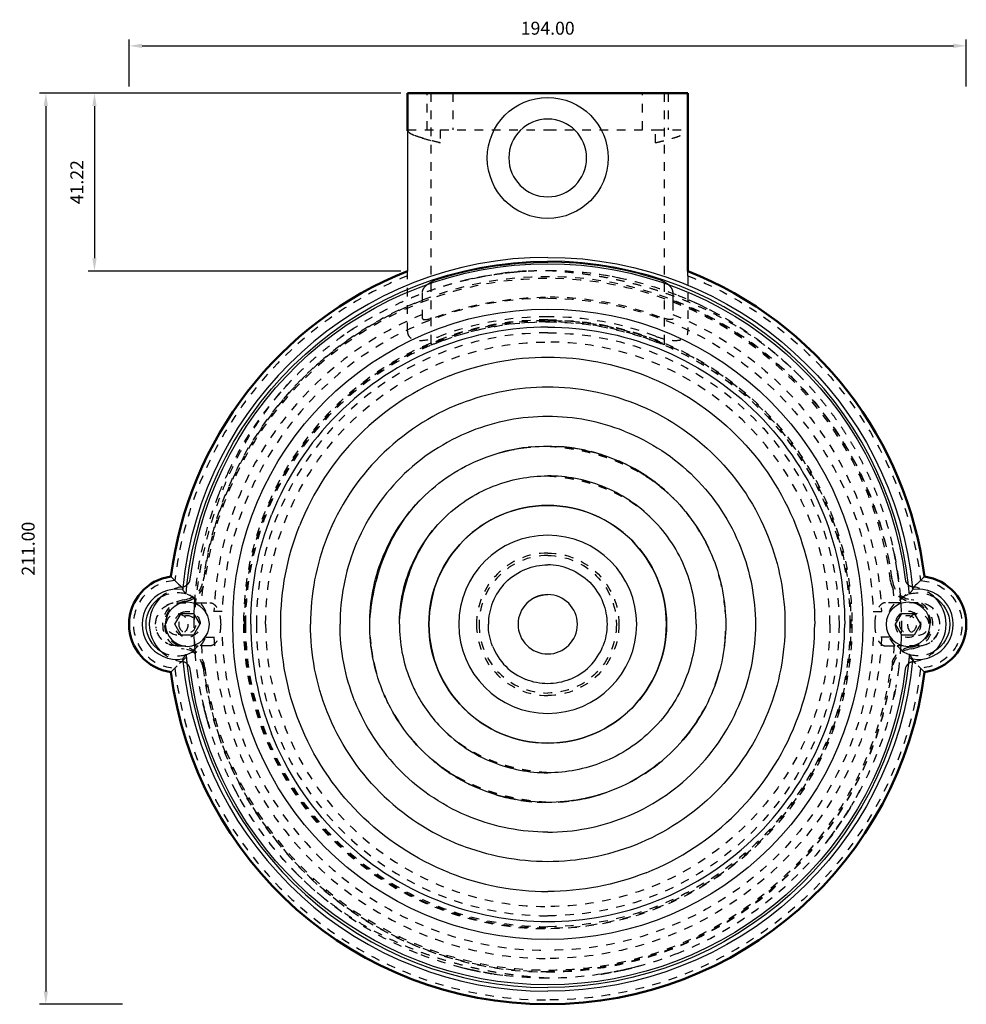
# Model space of a CAD drawing. Units: millimetres. Extents: x 2427 to 4366, y -795 to -389.
# Drawn here: x 3808 to 4027, y -617 to -389 of the extents above; entities that cross this region are included whole.
import ezdxf

# ---------------------------------------------------------------- set-up
doc = ezdxf.new("R2010")
doc.units = ezdxf.units.MM
doc.linetypes.add('Hidden', pattern=[4, 2, -2])
for name, color, linetype in [('Make2D$Hidden', 252, 'Hidden'), ('Make2D$Hidden$Curves', 252, 'Hidden'), ('Make2D$Visible$Curves', 7, 'Continuous'), ('Quote', 8, 'Continuous')]:
    doc.layers.add(name, color=color, linetype=linetype)
doc.layers.add('Make2D$Visible$SceneSilhouetteCurves', color=7, linetype='Continuous', lineweight=50)
doc.styles.add('Cerebri Sans Bold-Bold', font='txt')
doc.dimstyles.new('Arial Normale', dxfattribs={"dimscale": 3, "dimtxt": 1, "dimasz": 1, "dimexe": 0.5, "dimexo": 0.5, "dimgap": 0.85, "dimtad": 1, "dimtoh": 1, "dimzin": 1, "dimdsep": 46, "dimtxsty": 'Cerebri Sans Bold-Bold', "dimcen": 0.5, "dimazin": 1, "dimtfac": 1, "dimtdec": 4, "dimtix": 1, "dimtofl": 0, "dimtmove": 1, "dimatfit": 3, "dimfxl": 1, "dimtolj": 1, "dimtzin": 1, "dimarcsym": 0})

# ---------------------------------------------------------------- blocks, each defined once
blk = doc.blocks.new('*D7')
at = {"layer": 'Defpoints', "color": 0}
for p in [(3833.19, -406.27), (3813.9, -617.27), (3833.19, -617.27)]:
    blk.add_point(p, dxfattribs=at)
at = {"layer": 'Quote', "color": 0, "lineweight": -2}
for p, q in [((3831.69, -406.27), (3812.4, -406.27)), ((3813.9, -409.27), (3813.9, -614.27)), ((3831.69, -617.27), (3812.4, -617.27))]:
    blk.add_line(p, q, dxfattribs=at)
at = {"layer": 'Quote', "color": 0}
for points in [[(3814.4, -409.27), (3813.4, -409.27), (3813.9, -406.27)], [(3813.4, -614.27), (3814.4, -614.27), (3813.9, -617.27)]]:
    blk.add_solid(points, dxfattribs=at)
at = {"layer": 'Quote', "color": 0, "insert": (3809.8, -511.77), "char_height": 3, "attachment_point": 5, "rotation": 90, "style": 'Cerebri Sans Bold-Bold'}
blk.add_mtext('\\A1;211.00', dxfattribs=at)
blk = doc.blocks.new('*D8')
at = {"layer": 'Defpoints', "color": 0}
for p in [(3897.69, -406.27), (3825.17, -447.5), (3897.69, -447.5)]:
    blk.add_point(p, dxfattribs=at)
at = {"layer": 'Quote', "color": 0, "lineweight": -2}
for p, q in [((3896.19, -406.27), (3823.67, -406.27)), ((3825.17, -409.27), (3825.17, -444.5)), ((3896.19, -447.5), (3823.67, -447.5))]:
    blk.add_line(p, q, dxfattribs=at)
at = {"layer": 'Quote', "color": 0}
for points in [[(3825.67, -409.27), (3824.67, -409.27), (3825.17, -406.27)], [(3824.67, -444.5), (3825.67, -444.5), (3825.17, -447.5)]]:
    blk.add_solid(points, dxfattribs=at)
at = {"layer": 'Quote', "color": 0, "insert": (3821.08, -426.89), "char_height": 3, "attachment_point": 5, "rotation": 90, "style": 'Cerebri Sans Bold-Bold'}
blk.add_mtext('\\A1;41.22', dxfattribs=at)
blk = doc.blocks.new('*D9')
at = {"layer": 'Defpoints', "color": 0}
for p in [(4027.19, -395.32), (3833.19, -406.27), (4027.19, -406.27)]:
    blk.add_point(p, dxfattribs=at)
at = {"layer": 'Quote', "color": 0, "lineweight": -2}
for p, q in [((3833.19, -404.77), (3833.19, -393.82)), ((4027.19, -404.77), (4027.19, -393.82)), ((3836.19, -395.32), (4024.19, -395.32))]:
    blk.add_line(p, q, dxfattribs=at)
at = {"layer": 'Quote', "color": 0}
for points in [[(3836.19, -394.82), (3836.19, -395.82), (3833.19, -395.32)], [(4024.19, -395.82), (4024.19, -394.82), (4027.19, -395.32)]]:
    blk.add_solid(points, dxfattribs=at)
at = {"layer": 'Quote', "color": 0, "insert": (3930.19, -391.23), "char_height": 3, "attachment_point": 5, "style": 'Cerebri Sans Bold-Bold'}
blk.add_mtext('\\A1;194.00', dxfattribs=at)

msp = doc.modelspace()

# ---------------------------------------------------------------- linework, layer by layer
at = {"layer": 'Make2D$Hidden', "lineweight": -3}
msp.add_arc((3844.333, -529.274), 10.142, 93.11119, 266.88881, dxfattribs=at)
at = {"layer": 'Make2D$Hidden$Curves', "lineweight": -3}
for p, q in [((3902.241, -414.774), (3902.241, -406.274)), ((3903.191, -464.263), (3903.191, -406.274)), ((3908.241, -406.274), (3908.241, -414.774)), ((3952.141, -414.774), (3952.141, -406.274)), ((3957.191, -406.274), (3957.191, -464.263)), ((3958.141, -406.274), (3958.141, -414.774)), ((3897.691, -414.774), (3905.241, -414.774)), ((3897.706, -414.876), (3897.702, -414.869)), ((3905.241, -414.774), (3930.191, -414.774)), ((3905.241, -414.774), (3905.241, -417.774)), ((3930.191, -414.774), (3955.141, -414.774)), ((3955.141, -414.774), (3962.691, -414.774)), ((3955.141, -417.774), (3955.141, -414.774)), ((3897.691, -448.573), (3897.691, -447.496)), ((3897.691, -461.379), (3897.691, -448.573)), ((3912.862, -449.172), (3915.278, -448.687)), ((3917.809, -448.26), (3920.327, -447.915)), ((3920.327, -447.915), (3919.06, -448.079)), ((3924.213, -447.538), (3925.178, -447.474)), ((3962.691, -448.573), (3962.691, -447.496)), ((3962.691, -448.573), (3962.691, -461.379)), ((3912.737, -449.199), (3911.049, -449.586)), ((3901.191, -458.474), (3901.191, -452.293)), ((3959.191, -452.293), (3959.191, -454.294)), ((3959.191, -454.634), (3959.191, -458.474)), ((3970.052, -457.666), (3967.789, -456.453)), ((3903.191, -464.263), (3903.191, -464.566)), ((3957.191, -464.263), (3957.191, -464.566)), ((3856.167, -494.101), (3856.093, -494.257)), ((4010.603, -513.448), (4010.064, -510.917)), ((4011.55, -519.41), (4011.205, -516.892)), ((4011.491, -518.936), (4011.205, -516.892)), ((3843.782, -519.148), (3842.887, -518.227)), ((3844.333, -519.662), (3843.782, -519.148)), ((4016.049, -519.662), (4016.599, -519.148)), ((4016.599, -519.148), (4017.495, -518.227)), ((4012, -524.39), (4011.814, -521.91)), ((3844.333, -524.274), (3849.222, -524.274)), ((3849.222, -524.274), (3851.898, -524.274)), ((4011.16, -524.274), (4008.483, -524.274)), ((4016.049, -524.274), (4011.16, -524.274)), ((3842.801, -524.515), (3842.492, -524.626)), ((3854.75, -526.274), (3850.985, -526.274)), ((4005.631, -526.274), (4009.396, -526.274)), ((4017.889, -524.626), (4017.58, -524.515)), ((4018.195, -524.758), (4017.889, -524.626)), ((4018.494, -524.913), (4018.195, -524.758)), ((4018.785, -525.09), (4018.494, -524.913)), ((4018.785, -525.09), (4019.065, -525.287)), ((4019.065, -525.287), (4018.899, -525.166)), ((3839.816, -527.129), (3839.684, -527.434)), ((4020.41, -526.829), (4020.409, -526.828)), ((4020.565, -527.129), (4020.41, -526.829)), ((4020.799, -527.713), (4020.586, -527.174)), ((3839.37, -529.882), (3839.416, -530.184)), ((3839.484, -530.496), (3839.571, -530.799)), ((4020.565, -531.42), (4020.698, -531.115)), ((4020.809, -530.806), (4020.898, -530.495)), ((3841.705, -533.529), (3841.888, -533.636)), ((3848.331, -533.228), (3848.378, -534.098)), ((3850.985, -532.274), (3854.75, -532.274)), ((4009.396, -532.274), (4005.631, -532.274)), ((4018.494, -533.636), (4018.785, -533.459)), ((4019.065, -533.262), (4019.332, -533.045)), ((4019.82, -532.558), (4020.037, -532.29)), ((4020.234, -532.011), (4020.037, -532.291)), ((4020.234, -532.011), (4020.377, -531.778)), ((3844.333, -534.274), (3849.222, -534.274)), ((3848.381, -534.159), (3848.522, -536.124)), ((3851.898, -534.274), (3849.222, -534.274)), ((4008.483, -534.274), (4011.16, -534.274)), ((4016.049, -534.274), (4011.16, -534.274)), ((4017.889, -533.923), (4018.195, -533.791)), ((4018.195, -533.791), (4018.494, -533.636)), ((3842.887, -540.322), (3843.782, -539.401)), ((3843.782, -539.401), (3844.333, -538.887)), ((4011.55, -539.139), (4011.526, -539.334)), ((4016.599, -539.401), (4016.049, -538.887)), ((4017.495, -540.322), (4016.599, -539.401)), ((4010.266, -546.729), (4010.829, -543.907)), ((3850.992, -550.351), (3850.791, -549.581)), ((3851.399, -551.825), (3851.059, -550.602)), ((3851.399, -551.825), (3851.791, -553.15)), ((3851.867, -553.399), (3851.484, -552.121)), ((3857.17, -566.484), (3857.155, -566.455)), ((3858.704, -569.354), (3857.391, -566.916)), ((4001.677, -569.354), (4002.99, -566.916)), ((3996.152, -577.913), (3995.556, -578.712)), ((3910.189, -608.752), (3911.442, -609.056)), ((3912.737, -609.35), (3910.189, -608.752)), ((3912.737, -609.35), (3914.645, -609.742)), ((3917.261, -610.203), (3915.278, -609.861))]:
    msp.add_line(p, q, dxfattribs=at)
for points in [[(3850.324, -519.232, -0.8821302), (4010.058, -519.232, 0.3429399), (4014.403, -523.573, -0.8829), (4014.403, -534.976, 0.3429399), (4010.058, -539.318)], [(3850.74, -519.284, -0.8821302), (4009.642, -519.284, 0.3429399), (4014.351, -523.989, -0.8829), (4014.351, -534.56, 0.3429399), (4009.642, -539.265)], [(4010.058, -539.318, -0.8821302), (3850.324, -539.318, 0.3429399), (3845.979, -534.976, -0.8829), (3845.979, -523.573, 0.3429398), (3850.324, -519.232)], [(4009.642, -539.265, -0.8821302), (3850.74, -539.265, 0.3429399), (3846.031, -534.56, -0.8829), (3846.031, -523.989, 0.3429398), (3850.74, -519.284)], [(3840.571, -523.021, -0.1640477), (3845.607, -520.592, 0.1367781), (3846.598, -520.178)], [(4013.784, -520.178, 0.1367527), (4014.775, -520.592, -0.1640446), (4019.811, -523.021)], [(3846.598, -538.372, 0.1367779), (3845.607, -537.957, -0.1641166), (3840.569, -535.527)], [(4019.812, -535.527, -0.1641116), (4014.775, -537.957, 0.1367171), (4013.784, -538.371)]]:
    msp.add_lwpolyline(points, format="xyb", dxfattribs=at)
for points in [[(3915.278, -448.687), (3917.809, -448.26), (3920.092, -447.944)], [(3942.257, -448.212), (3942.572, -448.26), (3945.104, -448.687), (3947.645, -449.199)], [(3962.871, -454.117), (3965.364, -455.251), (3967.436, -456.271)], [(3885.344, -460.678), (3883.024, -462.252), (3882.066, -462.937)], [(3870.274, -473.358), (3868.382, -475.457), (3867.209, -476.835)], [(3888.941, -529.274), (3889.005, -528.284), (3889.087, -527.292), (3889.189, -526.296), (3889.309, -525.3), (3889.449, -524.302), (3889.609, -523.304), (3889.788, -522.308), (3889.988, -521.312), (3890.209, -520.319), (3890.45, -519.329), (3890.713, -518.343), (3890.996, -517.362), (3891.301, -516.387), (3891.626, -515.418), (3891.973, -514.457), (3892.342, -513.504), (3892.732, -512.561), (3893.143, -511.627), (3893.576, -510.705), (3894.029, -509.794), (3894.503, -508.897), (3894.999, -508.013), (3895.514, -507.144), (3896.05, -506.29), (3896.606, -505.452), (3897.182, -504.631), (3897.776, -503.828), (3898.39, -503.044), (3899.022, -502.279), (3899.672, -501.534), (3900.339, -500.809), (3901.023, -500.106), (3901.023, -500.106)], [(3895.816, -529.274), (3895.869, -528.449), (3895.938, -527.622), (3896.022, -526.793), (3896.123, -525.962), (3896.239, -525.131), (3896.372, -524.299), (3896.522, -523.469), (3896.689, -522.639), (3896.873, -521.812), (3897.074, -520.987), (3897.292, -520.165), (3897.528, -519.348), (3897.782, -518.535), (3898.054, -517.728), (3898.343, -516.927), (3898.65, -516.133), (3898.975, -515.346), (3899.318, -514.568), (3899.678, -513.8), (3900.056, -513.041), (3900.451, -512.293), (3900.864, -511.557), (3901.294, -510.832), (3901.74, -510.12), (3902.204, -509.422), (3902.683, -508.738), (3903.179, -508.069), (3903.69, -507.416), (3904.217, -506.778), (3904.758, -506.157), (3905.314, -505.554), (3905.884, -504.968), (3905.884, -504.968)], [(4011.204, -516.887), (4010.778, -514.362), (4010.554, -513.199)], [(3850.116, -546.729), (3850.714, -549.276), (3851.297, -551.465)], [(3997.213, -576.441), (3998.787, -574.121), (4000.275, -571.757), (4000.591, -571.233)], [(3994.556, -580.007), (3995.556, -578.712), (3997.213, -576.441)], [(3951.258, -608.476), (3950.192, -608.752), (3947.645, -609.35), (3945.104, -609.861)], [(3915.278, -609.861), (3917.809, -610.289), (3920.327, -610.634)], [(3945.104, -609.861), (3942.572, -610.289), (3942.755, -610.261), (3945.104, -609.861), (3945.104, -609.861)]]:
    msp.add_lwpolyline(points, dxfattribs=at)
msp.add_lwpolyline([(3947.453, -609.391), (3947.645, -609.35), (3949.715, -608.87), (3948.871, -609.072), (3947.645, -609.35), (3945.769, -609.735)], close=True, dxfattribs=at)
at = {"layer": 'Make2D$Hidden$Curves', "lineweight": -3, "extrusion": (0, 0, -1)}
for centre, radius in [((-3930.191, -529.274), 70.314), ((-4013.691, -529.275), 3), ((-3846.691, -529.275), 2), ((-4013.691, -529.275), 2), ((-4016.049, -529.274), 2.5)]:
    msp.add_circle(centre, radius, dxfattribs=at)
at = {"layer": 'Make2D$Hidden$Curves', "lineweight": -3}
msp.add_circle((3844.333, -529.274), 2.5, dxfattribs=at)
for centre, radius, start, end in [((3930.191, -529.274), 87, 111.93554, 173.31556), ((3931.016, -538.407), 91.121, 93.59278, 96.73683), ((3930.191, -529.275), 75.752, 69.92662, 90), ((3930.191, -529.275), 80.393, 111.14486, 176.66419), ((3930.191, -529.274), 75.5, 90, 177.72274), ((3930.191, -529.274), 77.393, 112.00638, 177.77848), ((3930.191, -529.275), 71.24, 90, 110.50113), ((3930.191, -529.274), 71.24, 69.49886, 90), ((3930.191, -529.274), 70.5, 90, 180), ((3930.191, -529.274), 70.031, 90, 180), ((3930.191, -529.275), 70.448, 90, 109.91822), ((3930.191, -529.275), 70.064, 69.96795, 90), ((3930.191, -529.274), 67.5, 90, 180), ((3915.995, -491.406), 30.011, 109.06828, 115.25562), ((3844.553, -302.33), 172.507, 289.87155, 290.93467), ((3930.191, -529.274), 65.368, 360, 90), ((3930.191, -529.274), 16.5, 90, 180), ((3930.191, -529.274), 15.92, 90, 180), ((4063.342, -292.395), 315.619, 226.05999, 227.28015), ((3844.333, -529.274), 7.298, 74.12961, 121.03187), ((3930.191, -529.275), 84.979, 174.34488, 174.58248), ((3827.751, -535.128), 22.601, 34.72065, 37.87788), ((3930.191, -529.274), 84.087, 4.77517, 6.21045), ((3844.333, -529.274), 5, 100.48412, 107.83257), ((3844.333, -529.274), 7.298, 24.27352, 74.12961), ((4016.049, -529.274), 5, 45, 90), ((3844.333, -529.274), 5, 111.59816, 119.27761), ((3846.691, -529.275), 3, 117, 180), ((4016.049, -529.274), 5, 0, 45), ((4016.049, -529.274), 5, 10.48412, 17.83257), ((3930.191, -529.274), 70.5, 180, 270), ((3930.191, -529.274), 70.031, 180.00001, 269.99999), ((3930.191, -529.274), 67.5, 180, 270), ((3930.191, -529.274), 65.368, 180, 270), ((3930.191, -529.274), 16.5, 180, 270), ((3930.191, -529.274), 15.92, 180, 270), ((4016.049, -529.274), 5, 315, 0), ((3844.333, -529.274), 7.298, 285.87039, 335.72648), ((3930.191, -529.274), 77.393, 182.22151, 270), ((3930.191, -529.274), 75.5, 182.27725, 270), ((4016.049, -529.274), 5, 270, 315), ((4016.049, -529.274), 5, 326.82422, 334.58425), ((3844.333, -529.274), 7.298, 238.9527, 285.87039), ((3844.333, -529.274), 5, 248.40184, 255.87417), ((4063.342, -766.153), 315.619, 132.71985, 133.94001), ((3930.191, -529.274), 80.393, 183.33578, 270), ((3827.754, -523.423), 22.598, 322.12174, 325.27941), ((3930.191, -529.274), 84.979, 185.41747, 185.65508), ((3930.191, -529.274), 84.087, 184.77516, 186.21095), ((3930.191, -529.274), 87, 186.68444, 270), ((3930.984, -525.497), 85.814, 256.83701, 259.45426)]:
    msp.add_arc(centre, radius, start, end, dxfattribs=at)
at = {"layer": 'Make2D$Hidden$Curves', "lineweight": -3, "extrusion": (0, 0, -1)}
for centre, radius, start, end in [((-3930.192, -529.289), 81.97, 83.08733, 85.76722), ((-3930.191, -529.274), 81.955, 90, 98.46637), ((-3930.191, -529.274), 81.955, 98.68939, 111.59816), ((-3930.191, -529.274), 87, 111.93554, 173.31556), ((-3930.191, -529.275), 75.752, 69.92662, 90), ((-3930.191, -529.274), 81.955, 111.59816, 117.30747), ((-3930.191, -529.274), 75.5, 90, 177.72274), ((-3930.191, -529.275), 80.393, 111.14486, 176.66419), ((-3930.191, -529.274), 77.393, 112.00638, 177.77848), ((-3930.191, -529.274), 81.955, 117.34159, 135), ((-3930.191, -529.275), 70.064, 69.96795, 90), ((-3930.191, -529.274), 70.5, 90, 180), ((-3930.191, -529.275), 70.448, 90, 109.91822), ((-3930.191, -529.274), 70.031, 90, 180), ((-3930.191, -529.274), 67.5, 90, 180), ((-3930.191, -529.274), 65.368, 0, 90), ((-3944.386, -491.406), 30.011, 109.06828, 115.25562), ((-4015.828, -302.33), 172.507, 289.87155, 290.93467), ((-3930.191, -529.274), 81.955, 25.41569, 45), ((-3930.188, -529.276), 81.959, 152.99779, 153), ((-3930.191, -529.274), 81.955, 21.59816, 25.29504), ((-3930.191, -529.274), 81.955, 3.37406, 21.59816), ((-3930.191, -529.274), 16.5, 90, 180), ((-3930.191, -529.274), 15.92, 90, 180), ((-3797.039, -292.395), 315.619, 226.05999, 227.28015), ((-4016.049, -529.274), 10.142, 93.11119, 266.88881), ((-3930.191, -529.274), 84.087, 4.77517, 6.21049), ((-4032.63, -535.128), 22.601, 34.72065, 37.87788), ((-4016.049, -529.274), 7.298, 74.12961, 121.03054), ((-3930.191, -529.275), 84.979, 174.3449, 174.5825), ((-3844.333, -529.274), 5, 45, 90), ((-4016.049, -529.274), 7.298, 24.27352, 74.12961), ((-3844.333, -529.274), 5, 360, 45), ((-3846.691, -529.275), 3, 63, 360), ((-3930.154, -529.274), 81.992, 176.62789, 180.00034), ((-3930.191, -529.274), 81.955, 360, 1.78104), ((-3844.333, -529.274), 5, 315, 360), ((-3930.227, -529.275), 81.992, 356.62749, 0.00034), ((-3930.191, -529.274), 16.5, 180, 270), ((-3930.191, -529.274), 67.5, 180, 270), ((-3930.191, -529.274), 15.92, 180, 270), ((-3930.191, -529.274), 70.5, 180, 270), ((-3930.191, -529.274), 70.031, 180.00001, 269.99999), ((-3930.191, -529.274), 65.368, 180, 270), ((-3930.191, -529.274), 81.955, 180, 181.78139), ((-3844.333, -529.274), 5, 270, 315), ((-3844.333, -529.274), 5, 295.41569, 303.1758), ((-3930.191, -529.274), 77.393, 182.22151, 270), ((-3930.191, -529.274), 75.5, 182.27725, 270), ((-4016.049, -529.274), 7.298, 285.87039, 335.72648), ((-3930.191, -529.274), 80.393, 183.33578, 270), ((-3797.039, -766.153), 315.619, 132.71985, 133.94001), ((-3930.191, -529.274), 81.955, 183.37436, 186.9129), ((-4016.049, -529.274), 7.298, 238.95142, 285.87039), ((-3930.191, -529.274), 84.087, 184.77516, 186.2109), ((-4032.628, -523.423), 22.598, 322.12174, 325.27941), ((-3930.191, -529.274), 84.979, 185.41747, 185.65508), ((-3930.191, -529.274), 87, 186.68444, 270), ((-3930.191, -529.274), 81.955, 187.05034, 190.28466), ((-3930.191, -529.274), 81.955, 190.48412, 201.59816), ((-3930.191, -529.274), 81.955, 201.59816, 210.79506), ((-3930.191, -529.274), 81.955, 315, 333), ((-3930.191, -529.274), 81.955, 211.2227, 225), ((-3930.191, -529.274), 81.955, 291.59816, 315), ((-3930.191, -529.274), 81.955, 225, 248.40183), ((-3930.191, -529.274), 81.955, 270, 291.59816), ((-3930.191, -529.274), 81.955, 248.40183, 257.70351), ((-3930.191, -529.274), 81.955, 261.3104, 270), ((-3930.191, -529.274), 81.955, 257.84074, 261.18108)]:
    msp.add_arc(centre, radius, start, end, dxfattribs=at)
at = {"layer": 'Make2D$Hidden$Curves', "lineweight": -3}
for points, knots in [([(3905.241, -417.774), (3904.388, -417.558), (3903.51, -417.335), (3902.607, -417.091), (3901.752, -416.859), (3900.927, -416.62), (3900.136, -416.351), (3899.423, -416.104), (3898.816, -415.846), (3898.36, -415.578), (3897.942, -415.315), (3897.708, -415.04), (3897.691, -414.797)], [-14.7514523, -14.7514523, -14.7514523, -14.7514523, -11.062117, -11.062117, -10.840833, -7.3496096, -7.3496096, -6.8283368, -3.6616142, -3.6616142, -3.1160776, -0.049458, -0.049458, -0.049458, -0.049458]), ([(3897.695, -414.839), (3897.726, -415.07), (3898.169, -415.573), (3899.877, -416.317), (3902.447, -417.069), (3904.337, -417.546), (3905.241, -417.774)], [0.1833491, 0.1833491, 0.1833491, 0.1833491, 3.1160776, 6.8283368, 10.840833, 14.7514523, 14.7514523, 14.7514523, 14.7514523]), ([(3955.141, -417.774), (3955.993, -417.558), (3956.872, -417.335), (3957.774, -417.091), (3958.63, -416.859), (3959.454, -416.62), (3960.245, -416.351), (3960.959, -416.104), (3961.566, -415.846), (3962.022, -415.578), (3962.44, -415.314), (3962.674, -415.039), (3962.69, -414.796)], [0, 0, 0, 0, 3.6893393, 3.6893393, 3.9106354, 7.4018508, 7.4018508, 7.9231316, 11.0898502, 11.0898502, 11.6353908, 14.7070833, 14.7070833, 14.7070833, 14.7070833]), ([(3955.141, -417.774), (3956.044, -417.546), (3957.935, -417.069), (3960.505, -416.317), (3962.242, -415.56), (3962.68, -415.042), (3962.69, -414.796)], [0, 0, 0, 0, 3.9106354, 7.9231316, 11.6353908, 14.7514684, 14.7514684, 14.7514684, 14.7514684]), ([(3901.191, -452.293), (3901.191, -452.067), (3901.269, -451.82), (3901.552, -451.316), (3901.759, -451.058), (3902.102, -450.73), (3902.19, -450.653), (3902.282, -450.577)], [-5.4933634, -5.4933634, -5.4933634, -5.4933634, -4.1246148, -4.1246148, -2.7561931, -2.7561931, -2.3278623, -2.3278623, -2.3278623, -2.3278623]), ([(3959.191, -452.293), (3959.191, -452.067), (3959.113, -451.82), (3958.83, -451.316), (3958.623, -451.058), (3958.279, -450.73), (3958.192, -450.653), (3958.099, -450.577)], [0, 0, 0, 0, 1.3687486, 1.3687486, 2.7371703, 2.7371703, 3.1651988, 3.1651988, 3.1651988, 3.1651988]), ([(3901.191, -458.474), (3901.191, -458.589), (3901.28, -458.668), (3901.643, -458.737), (3901.909, -458.726), (3902.24, -458.672), (3902.517, -458.626), (3902.832, -458.553), (3903.499, -458.363), (3903.846, -458.25), (3904.191, -458.124)], [-4.8476365, -4.8476365, -4.8476365, -4.8476365, -3.5299117, -3.5299117, -2.2104485, -2.2104485, -2.2104485, -1.1043298, -1.1043298, 0, 0, 0, 0]), ([(3959.191, -458.474), (3959.191, -458.589), (3959.102, -458.668), (3958.739, -458.737), (3958.473, -458.726), (3958.142, -458.672), (3957.864, -458.626), (3957.55, -458.553), (3956.883, -458.363), (3956.535, -458.25), (3956.191, -458.124)], [0, 0, 0, 0, 1.3177251, 1.3177251, 2.6371882, 2.6371882, 2.6371882, 3.7433068, 3.7433068, 4.8476365, 4.8476365, 4.8476365, 4.8476365]), ([(3897.691, -461.379), (3897.691, -461.825), (3897.823, -462.303), (3898.14, -462.686), (3898.49, -463.059), (3898.995, -463.33), (3899.685, -463.46), (3900.465, -463.579), (3901.322, -463.545), (3902.27, -463.381), (3903.274, -463.2), (3904.268, -462.91), (3905.241, -462.547)], [0, 0, 0, 0, 3.1160776, 3.6616142, 3.6616142, 6.8283368, 7.3496096, 7.3496096, 10.840833, 11.062117, 11.062117, 14.7514523, 14.7514523, 14.7514523, 14.7514523]), ([(3955.141, -462.547), (3956.113, -462.91), (3957.107, -463.2), (3958.111, -463.381), (3959.059, -463.545), (3959.917, -463.579), (3960.696, -463.46), (3961.387, -463.33), (3961.892, -463.059), (3962.241, -462.686), (3962.558, -462.303), (3962.691, -461.825), (3962.691, -461.379)], [0, 0, 0, 0, 3.6893393, 3.6893393, 3.9106354, 7.4018508, 7.4018508, 7.9231316, 11.0898502, 11.0898502, 11.6353908, 14.7514684, 14.7514684, 14.7514684, 14.7514684]), ([(3851.898, -524.274), (3852.224, -524.274), (3852.544, -524.386), (3853.14, -524.835), (3853.414, -525.173), (3853.884, -526.067), (3854.075, -526.619), (3854.341, -527.881), (3854.41, -528.57), (3854.41, -529.274)], [0, 0, 0, 0, 2.0826739, 2.0826739, 4.1680529, 4.1680529, 6.2776436, 6.2776436, 8.3917817, 8.3917817, 8.3917817, 8.3917817]), ([(4008.483, -524.274), (4008.157, -524.274), (4007.838, -524.386), (4007.242, -524.835), (4006.968, -525.173), (4006.497, -526.067), (4006.306, -526.619), (4006.041, -527.881), (4005.972, -528.57), (4005.972, -529.274)], [0, 0, 0, 0, 2.0826739, 2.0826739, 4.1680529, 4.1680529, 6.2776436, 6.2776436, 8.3917817, 8.3917817, 8.3917817, 8.3917817]), ([(3854.41, -529.274), (3854.41, -529.979), (3854.341, -530.668), (3854.075, -531.93), (3853.884, -532.482), (3853.414, -533.376), (3853.14, -533.714), (3852.544, -534.163), (3852.224, -534.274), (3851.898, -534.274)], [0, 0, 0, 0, 2.1141379, 2.1141379, 4.2237285, 4.2237285, 6.3091074, 6.3091074, 8.3917817, 8.3917817, 8.3917817, 8.3917817]), ([(4005.972, -529.274), (4005.972, -529.979), (4006.041, -530.668), (4006.306, -531.93), (4006.497, -532.482), (4006.968, -533.376), (4007.242, -533.714), (4007.838, -534.163), (4008.157, -534.274), (4008.483, -534.274)], [0, 0, 0, 0, 2.1141379, 2.1141379, 4.2237285, 4.2237285, 6.3091074, 6.3091074, 8.3917817, 8.3917817, 8.3917817, 8.3917817])]:
    msp.add_open_spline(points, degree=3, knots=knots, dxfattribs=at)
for points, knots in [([(3848.236, -529.274), (3849.508, -506.408), (3857.57, -485.993), (3872.24, -471.323), (3887.634, -455.929), (3908.49, -447.319), (3930.191, -447.319)], [2.5000216, 2.5000216, 2.5000216, 2.5000216, 63.2942238, 63.2942238, 63.2942238, 129.3291399, 129.3291399, 129.3291399, 129.3291399]), ([(3930.191, -447.319), (3953.057, -448.592), (3973.473, -456.654), (3988.142, -471.323), (4002.378, -485.559), (4010.811, -504.465), (4012, -524.39)], [2.5000216, 2.5000216, 2.5000216, 2.5000216, 63.2942238, 63.2942238, 63.2942238, 124.3582535, 124.3582535, 124.3582535, 124.3582535]), ([(3930.191, -611.23), (3907.325, -609.957), (3886.909, -601.895), (3872.24, -587.226), (3858.004, -572.99), (3849.57, -554.084), (3848.381, -534.159)], [2.5000216, 2.5000216, 2.5000216, 2.5000216, 63.2942238, 63.2942238, 63.2942238, 124.3579617, 124.3579617, 124.3579617, 124.3579617])]:
    msp.add_rational_spline(points, [0.999252672648, 0.915313354346, 0.873343695195, 0.873343695195, 0.873343695195, 0.873343695195, 0.873343695195], degree=3, knots=knots, dxfattribs=at)
for points, weights in [([(3930.191, -488.024), (3941.7, -488.665), (3951.975, -492.723), (3959.359, -500.106)], [0.999420314505, 0.915467456446, 0.873490756163, 0.873490213657]), ([(3930.191, -494.899), (3939.782, -495.433), (3948.345, -498.815), (3954.497, -504.968)], [0.99948834878, 0.915529533507, 0.873549975712, 0.873549675395]), ([(3930.191, -563.649), (3920.6, -563.116), (3912.037, -559.734), (3905.884, -553.581)], [0.99948834878, 0.915529233188, 0.873549675393, 0.873549675394]), ([(3930.191, -570.524), (3918.682, -569.884), (3908.406, -565.826), (3901.023, -558.443)], [0.999420314505, 0.915466913935, 0.87349021365, 0.873490213652])]:
    msp.add_rational_spline(points, weights, degree=3, dxfattribs=at)
at = {"layer": 'Make2D$Visible$Curves'}
for p, q in [((3930.191, -406.274), (3897.691, -406.274)), ((3897.691, -406.274), (3897.691, -414.774)), ((3930.191, -406.274), (3962.691, -406.274)), ((3962.691, -414.774), (3962.691, -406.274)), ((3897.462, -414.774), (3897.67, -414.774)), ((3897.691, -414.774), (3897.67, -414.774)), ((3897.696, -414.84), (3897.706, -414.876)), ((3962.691, -447.496), (3962.691, -414.774)), ((3962.712, -414.774), (3962.691, -414.774)), ((3962.711, -414.774), (3962.92, -414.774))]:
    msp.add_line(p, q, dxfattribs=at)
at = {"layer": 'Make2D$Visible$Curves', "lineweight": -3}
for p, q in [((3897.691, -414.774), (3897.691, -447.496)), ((3897.691, -414.796), (3897.691, -414.785)), ((3897.691, -414.796), (3897.695, -414.839)), ((3959.191, -454.294), (3959.191, -454.634)), ((3919.019, -489.566), (3920.124, -489.272)), ((3922.975, -488.66), (3923.959, -488.498)), ((3924.144, -488.47), (3925.226, -488.324)), ((3925.226, -488.324), (3924.287, -488.449)), ((3925.226, -488.324), (3926.181, -488.22)), ((3926.484, -488.191), (3925.641, -488.276)), ((3933.897, -488.191), (3932.649, -488.098)), ((3935.156, -488.324), (3933.897, -488.191)), ((3936.423, -488.498), (3935.235, -488.334)), ((3941.541, -489.617), (3940.258, -489.272)), ((3941.541, -489.617), (3940.75, -489.399)), ((3949.137, -492.633), (3948.129, -492.129)), ((3950.364, -493.294), (3949.137, -492.633)), ((3949.155, -492.642), (3949.928, -493.053)), ((3950.364, -493.294), (3951.424, -493.909)), ((3951.271, -493.818), (3950.364, -493.294)), ((3951.567, -493.996), (3950.584, -493.418)), ((3952.763, -494.749), (3951.573, -493.999)), ((3951.573, -493.999), (3952.576, -494.627)), ((3955.074, -496.375), (3954.311, -495.811)), ((3956.191, -497.25), (3955.074, -496.375)), ((3957.279, -498.165), (3956.191, -497.25)), ((3956.191, -497.25), (3957.038, -497.957)), ((3896.457, -505.534), (3895.989, -506.213)), ((3965.466, -507.892), (3964.717, -506.702)), ((3971.367, -526.816), (3971.312, -526.017)), ((3843.804, -529.275), (3845.247, -526.775)), ((3845.247, -526.775), (3848.134, -526.775)), ((3848.134, -526.775), (3849.577, -529.275)), ((4010.804, -529.275), (4012.247, -526.775)), ((4012.247, -526.775), (4015.134, -526.775)), ((4015.134, -526.775), (4016.577, -529.275)), ((3845.247, -531.775), (3843.804, -529.275)), ((3849.577, -529.275), (3848.134, -531.775)), ((3971.367, -531.733), (3971.41, -530.875)), ((4012.247, -531.775), (4010.804, -529.275)), ((4016.577, -529.275), (4015.134, -531.775)), ((3848.134, -531.775), (3845.247, -531.775)), ((3889.051, -532.283), (3889.192, -533.817)), ((3889.241, -534.238), (3889.108, -532.981)), ((4015.134, -531.775), (4012.247, -531.775)), ((3889.241, -534.239), (3889.365, -535.172)), ((3889.414, -535.506), (3889.241, -534.239)), ((3889.414, -535.506), (3889.328, -534.915)), ((3889.414, -535.506), (3889.629, -536.78)), ((3889.561, -536.402), (3889.414, -535.506)), ((3889.887, -538.06), (3889.629, -536.78)), ((3969.848, -540.625), (3970.05, -539.895)), ((3969.024, -543.185), (3969.459, -541.907)), ((3969.459, -541.907), (3969.848, -540.625)), ((3892.362, -545.723), (3892.933, -546.978)), ((3894.915, -550.657), (3894.415, -549.808)), ((3894.564, -550.067), (3894.915, -550.657)), ((3894.915, -550.657), (3895.665, -551.847)), ((3898.295, -555.432), (3899.051, -556.328)), ((3899.779, -557.144), (3899.052, -556.328)), ((3899.081, -556.362), (3899.933, -557.311)), ((3904.694, -561.701), (3903.372, -560.617)), ((3903.771, -560.953), (3904.191, -561.299)), ((3954.605, -562.524), (3955.074, -562.174)), ((3955.074, -562.174), (3956.191, -561.299)), ((3906.895, -563.317), (3907.618, -563.801)), ((3949.584, -565.681), (3950.946, -564.923)), ((3911.245, -565.916), (3912.09, -566.341)), ((3911.744, -566.17), (3912.487, -566.532)), ((3920.124, -569.277), (3920.936, -569.473)), ((3935.709, -570.154), (3937.017, -569.956)), ((3937.697, -569.836), (3936.423, -570.051)), ((3937.548, -569.863), (3936.423, -570.051)), ((3936.593, -570.025), (3937.697, -569.836)), ((3938.519, -569.675), (3937.697, -569.836)), ((3939.728, -569.407), (3939.032, -569.565)), ((3939.164, -569.537), (3940.258, -569.277)), ((3940.258, -569.277), (3941.541, -568.932)), ((3941.306, -568.999), (3940.258, -569.277)), ((3941.052, -569.069), (3940.258, -569.277)), ((3942.823, -568.543), (3941.657, -568.899)), ((3942.823, -568.543), (3941.842, -568.845)), ((3942.823, -568.543), (3943.896, -568.181)), ((3927.732, -570.451), (3928.968, -570.506)), ((3932.649, -570.451), (3933.775, -570.368)), ((3933.898, -570.358), (3933.197, -570.415)), ((3933.898, -570.358), (3935.156, -570.225)), ((3934.388, -570.31), (3935.156, -570.225))]:
    msp.add_line(p, q, dxfattribs=at)
for points in [[(3846.598, -520.178, 0.1969248), (3847.343, -518.857, -0.8821302), (4013.038, -518.857, 0.1969506), (4013.784, -520.178)], [(4013.784, -538.371, 0.1969869), (4013.038, -539.692, -0.8821302), (3847.343, -539.692, 0.1969249), (3846.598, -538.372)]]:
    msp.add_lwpolyline(points, format="xyb", dxfattribs=at)
for points in [[(3941.702, -489.663), (3942.823, -490.006), (3941.541, -489.617)], [(3964.774, -551.76), (3965.466, -550.657), (3964.717, -551.847), (3964.121, -552.732), (3964.562, -552.082)], [(3956.191, -561.299), (3955.189, -562.087), (3955.692, -561.697), (3956.191, -561.299), (3956.723, -560.859)]]:
    msp.add_lwpolyline(points, dxfattribs=at)
for centre, radius in [((3930.191, -421.274), 14), ((3930.191, -529.275), 73)]:
    msp.add_circle(centre, radius, dxfattribs=at)
at = {"layer": 'Make2D$Visible$Curves', "lineweight": -3, "extrusion": (0, 0, -1)}
for centre, radius in [((-3930.191, -421.274), 9), ((-3846.691, -529.275), 5.11), ((-4013.691, -529.275), 5.11)]:
    msp.add_circle(centre, radius, dxfattribs=at)
at = {"layer": 'Make2D$Visible$Curves'}
for centre, radius, start, end in [((3897.496, -415.054), 0.277, 41.88917, 86.51844), ((3930.191, -529.274), 88, 111.67357, 172.78797), ((3930.191, -529.274), 88, 7.21203, 68.32643), ((3844.333, -529.274), 11.142, 97.45503, 262.54496), ((4016.049, -529.274), 11.142, 277.45504, 82.54497), ((3930.191, -529.274), 88, 187.21203, 270)]:
    msp.add_arc(centre, radius, start, end, dxfattribs=at)
at = {"layer": 'Make2D$Visible$Curves', "extrusion": (0, 0, -1)}
for centre, radius, start, end in [((-3897.67, -414.796), 0.0211, 90.00159, 176.40212), ((-3930.191, -529.274), 88, 187.21203, 270)]:
    msp.add_arc(centre, radius, start, end, dxfattribs=at)
at = {"layer": 'Make2D$Visible$Curves', "lineweight": -3, "extrusion": (0, 0, -1)}
for centre, radius, start, end in [((-3898.178, -414.764), 0.488, 356.13522, 356.17354), ((-3962.711, -414.796), 0.0211, 3.59787, 89.99841), ((-3930.191, -529.275), 84.979, 90.00002, 174.34491), ((-3930.191, -529.274), 84.087, 6.21049, 90), ((-3930.191, -529.275), 83.866, 71.93963, 90), ((-3906.041, -455.224), 5.977, 51.03669, 71.9682), ((-3930.191, -529.274), 68.823, 90, 111.59816), ((-3930.191, -529.274), 61.874, 68.40184, 90), ((-3930.191, -529.274), 61.874, 90, 111.59816), ((-3930.191, -529.274), 68.823, 111.59816, 135), ((-3930.191, -529.274), 61.874, 111.59816, 135), ((-3930.191, -529.274), 54.975, 68.40184, 90), ((-3930.191, -529.274), 54.975, 90, 111.59816), ((-3930.191, -529.274), 54.975, 111.59816, 135), ((-3930.191, -529.274), 68.823, 135, 158.40184), ((-3930.191, -529.274), 48.125, 111.59816, 135), ((-3930.191, -529.274), 61.874, 135, 158.40184), ((-3930.191, -529.274), 41.25, 68.40184, 90), ((-3930.195, -529.293), 41.269, 76.25759, 79.1175), ((-3930.191, -529.274), 41.25, 90, 111.59816), ((-3930.191, -529.274), 41.25, 45, 68.40184), ((-3930.191, -529.274), 41.25, 111.59816, 135), ((-3930.191, -529.274), 54.975, 135, 158.40184), ((-3930.191, -529.274), 34.375, 68.40184, 90), ((-3926.916, -533.865), 46.887, 124.09554, 126.90932), ((-3930.191, -529.274), 48.125, 135, 158.40184), ((-3930.191, -529.274), 34.375, 45, 68.40184), ((-3930.191, -529.274), 41.25, 21.59816, 45), ((-3930.191, -529.274), 41.25, 135, 158.40184), ((-3930.191, -529.274), 27.528, 360, 90), ((-3930.191, -529.274), 27.528, 90, 180), ((-3930.191, -529.274), 68.823, 360, 21.59816), ((-3930.191, -529.274), 34.375, 21.59816, 45), ((-3930.191, -529.274), 68.823, 158.40184, 180), ((-3930.191, -529.274), 61.874, 360, 21.59816), ((-3930.191, -529.274), 61.874, 158.40184, 180), ((-3930.191, -529.274), 41.25, 25.41569, 29.27761), ((-3930.191, -529.274), 54.975, 158.40184, 180), ((-3930.191, -529.274), 48.125, 158.40184, 180), ((-3930.191, -529.274), 41.25, 360, 21.59816), ((-3930.191, -529.274), 41.25, 158.40184, 180), ((-3930.191, -529.274), 34.375, 360, 21.59816), ((-3930.191, -529.274), 13.75, 45, 68.40184), ((-3930.191, -529.274), 13.75, 68.40184, 90), ((-3930.191, -529.274), 13.75, 111.59816, 135), ((-3930.191, -529.274), 13.75, 135, 158.40184), ((-3846.691, -529.275), 8.75, 314.39785, 45.61752), ((-3930.191, -529.274), 6.875, 63, 90), ((-3930.191, -529.274), 13.75, 158.40184, 180), ((-3930.193, -529.272), 81.953, 176.58488, 176.6276), ((-4013.691, -529.275), 8.75, 134.38179, 225.60326), ((-4016.049, -529.274), 7.298, 121.03054, 238.95142), ((-3930.191, -529.274), 81.955, 1.78104, 3.37406), ((-3930.191, -529.274), 61.874, 338.40184, 360), ((-3930.191, -529.274), 54.975, 338.40184, 360), ((-3930.191, -529.274), 48.125, 338.40184, 360), ((-3930.191, -529.274), 41.25, 338.40184, 360), ((-3930.191, -529.274), 27.528, 270, 360), ((-3930.191, -529.274), 13.75, 338.40184, 360), ((-3930.191, -529.274), 27.528, 180, 270), ((-3930.191, -529.274), 13.75, 180, 201.59816), ((-3930.191, -529.274), 34.375, 180, 201.59816), ((-3930.191, -529.274), 41.25, 180, 201.59816), ((-3930.191, -529.274), 48.125, 180, 201.59816), ((-3930.191, -529.274), 54.975, 180, 201.59816), ((-3930.191, -529.274), 81.955, 181.78139, 183.37436), ((-3930.189, -529.277), 81.953, 356.58468, 356.62721), ((-3930.191, -529.274), 84.979, 185.65508, 270), ((-3930.191, -529.274), 84.087, 186.2109, 270), ((-3930.191, -529.274), 13.75, 270, 291.59816), ((-3930.191, -529.274), 13.75, 248.40184, 270), ((-3930.191, -529.274), 34.375, 201.59816, 225), ((-3930.191, -529.274), 41.25, 333, 338.40184), ((-3930.191, -529.274), 41.25, 201.59816, 225), ((-3930.191, -529.274), 54.975, 315, 338.40184), ((-3930.191, -529.274), 41.25, 315, 332.99779), ((-3930.191, -529.274), 54.975, 201.59816, 225), ((-3930.191, -529.274), 61.874, 315, 338.40184), ((-3930.191, -529.274), 34.375, 225, 248.40184), ((-3930.191, -529.274), 68.823, 315, 338.40184), ((-3930.191, -529.274), 41.25, 217.1016, 220.39206), ((-3930.191, -529.274), 41.25, 291.59816, 315), ((-3930.191, -529.274), 41.25, 225, 248.40184), ((-3930.191, -529.274), 34.375, 248.40184, 270), ((-3930.191, -529.274), 48.125, 291.59816, 315), ((-3930.767, -528.267), 42.41, 298.34482, 301.18279), ((-3930.191, -529.274), 41.25, 270, 291.59816), ((-3930.191, -529.274), 41.25, 248.40184, 270), ((-3930.191, -529.274), 54.975, 225, 248.40184), ((-3930.191, -529.274), 61.874, 291.59816, 315), ((-3930.191, -529.274), 48.125, 270, 291.59816), ((-3930.191, -529.274), 54.975, 270, 291.59816), ((-3930.191, -529.274), 54.975, 248.40184, 270), ((-3930.191, -529.274), 61.874, 248.40184, 270)]:
    msp.add_arc(centre, radius, start, end, dxfattribs=at)
at = {"layer": 'Make2D$Visible$Curves', "lineweight": -3}
for centre, radius, start, end in [((3930.191, -529.275), 84.979, 90.00003, 174.3449), ((3930.191, -529.274), 84.087, 6.21045, 90), ((3930.191, -529.275), 83.866, 71.93963, 90), ((3954.341, -455.224), 5.977, 51.03406, 71.96829), ((3930.191, -529.274), 68.823, 90, 111.59816), ((3930.191, -529.274), 68.823, 111.59816, 135), ((3930.191, -529.274), 61.874, 111.59816, 135), ((3930.191, -529.274), 54.975, 111.59816, 135), ((3930.191, -529.274), 68.823, 135, 158.40184), ((3930.191, -529.274), 48.125, 90, 111.59816), ((3930.191, -529.274), 48.125, 68.40184, 90), ((3930.191, -529.274), 61.874, 135, 158.40184), ((3930.191, -529.274), 48.125, 111.59816, 135), ((3930.532, -530.961), 42.966, 97.09415, 105.7902), ((3929.33, -534.36), 46.403, 78.00258, 82.78797), ((3930.191, -529.274), 54.975, 135, 158.40184), ((3930.191, -529.274), 41.25, 62.6584, 66.49911), ((3927.294, -533.544), 46.403, 53.22504, 58.45062), ((3930.191, -529.274), 48.125, 135, 158.40184), ((3930.191, -529.274), 34.375, 68.40184, 90), ((3930.188, -529.278), 41.254, 47.48721, 52.37234), ((3930.191, -529.274), 34.375, 45, 68.40184), ((3930.191, -529.274), 27.513, 90, 180), ((3930.191, -529.274), 27.513, 0, 90), ((3930.191, -529.274), 41.25, 37.10164, 40.87376), ((3930.191, -529.274), 34.375, 21.59816, 45), ((3930.191, -529.274), 54.975, 158.40184, 180), ((3930.191, -529.274), 20.625, 90, 180), ((3930.191, -529.274), 20.625, 0, 90), ((3930.191, -529.274), 41.25, 23.50089, 27.3416), ((3930.191, -529.274), 48.125, 158.40184, 180), ((3930.191, -529.274), 13.75, 68.40184, 90), ((3930.191, -529.274), 34.375, 0, 21.59816), ((3930.191, -529.274), 13.75, 135, 158.40184), ((3930.191, -529.274), 41.25, 12.29649, 15.97144), ((3844.333, -529.274), 8.121, 81.08574, 278.91422), ((4016.049, -529.274), 8.121, 261.08578, 98.91426), ((3844.333, -529.274), 7.298, 121.03187, 238.9527), ((3930.191, -529.274), 13.75, 158.40184, 180), ((3930.191, -529.274), 6.875, 90, 180), ((3930.191, -529.274), 6.875, 0, 90), ((3930.191, -529.274), 41.25, 5.15523, 7.85832), ((3930.191, -529.274), 68.823, 180, 201.59816), ((3930.191, -529.274), 34.375, 180, 201.59816), ((3930.191, -529.274), 27.513, 180, 270), ((3930.191, -529.274), 20.625, 180, 270), ((3930.191, -529.274), 6.875, 180, 270), ((3930.191, -529.274), 27.513, 270, 0), ((3930.191, -529.274), 20.625, 270, 0), ((3930.191, -529.274), 6.875, 270, 0), ((3930.191, -529.274), 61.874, 338.40184, 0), ((3930.191, -529.274), 68.823, 338.40184, 0), ((3930.191, -529.274), 41.25, 353.08709, 356.58312), ((3930.191, -529.274), 13.75, 201.59816, 225), ((3930.191, -529.274), 13.75, 315, 338.40184), ((3930.191, -529.274), 84.979, 185.65508, 270), ((3930.191, -529.274), 41.25, 192.29649, 195.97144), ((3930.191, -529.274), 84.087, 186.21095, 270), ((3930.191, -529.274), 13.75, 225, 248.40184), ((3930.191, -529.274), 13.75, 291.59816, 315), ((3930.191, -529.274), 34.375, 201.59816, 207), ((3930.191, -529.274), 34.375, 207.00221, 225), ((3930.191, -529.274), 48.125, 201.59816, 225), ((3930.191, -529.274), 48.125, 315, 338.40184), ((3930.162, -529.258), 41.283, 329.46984, 332.65738), ((3930.191, -529.274), 34.375, 225, 248.40184), ((3929.431, -528.7), 42.2, 319.04263, 326.73544), ((3930.191, -529.274), 61.874, 315, 338.40184), ((3930.191, -529.274), 68.823, 315, 338.40184), ((3930.427, -528.939), 41.66, 231.85197, 238.73841), ((3930.191, -529.274), 34.375, 248.40184, 270), ((3930.191, -529.274), 41.25, 303.1758, 307.10164), ((3930.192, -529.272), 41.252, 238.7774, 242.23665), ((3930.191, -529.274), 48.125, 291.59816, 315), ((3930.191, -529.274), 54.975, 225, 248.40184), ((3930.194, -529.263), 41.262, 253.07695, 259.51528), ((3930.186, -529.252), 41.273, 280.48521, 284.12556), ((3930.191, -529.274), 41.25, 285.97144, 289.70843), ((3930.191, -529.274), 41.25, 261.31061, 264.84477), ((3930.191, -529.274), 48.125, 270, 291.59816), ((3930.191, -529.274), 61.874, 291.59816, 315), ((3930.191, -529.274), 68.823, 225, 248.40184), ((3930.191, -529.274), 68.823, 291.59816, 315), ((3930.191, -529.274), 61.874, 248.40184, 270), ((3930.191, -529.274), 68.823, 248.40184, 270), ((3930.191, -529.274), 68.823, 270, 291.59816)]:
    msp.add_arc(centre, radius, start, end, dxfattribs=at)
at = {"layer": 'Make2D$Visible$SceneSilhouetteCurves'}
for p, q in [((3930.191, -406.274), (3897.691, -406.274)), ((3897.691, -406.274), (3897.691, -414.774)), ((3930.191, -406.274), (3962.691, -406.274)), ((3962.691, -414.774), (3962.691, -406.274)), ((3897.462, -414.774), (3897.67, -414.774)), ((3897.691, -414.774), (3897.67, -414.774)), ((3897.696, -414.84), (3897.706, -414.876)), ((3962.691, -447.496), (3962.691, -414.774)), ((3962.712, -414.774), (3962.691, -414.774)), ((3962.711, -414.774), (3962.92, -414.774))]:
    msp.add_line(p, q, dxfattribs=at)
for centre, radius, start, end in [((3897.496, -415.054), 0.277, 41.88917, 86.51844), ((3930.191, -529.274), 88, 111.67357, 172.78797), ((3930.191, -529.274), 88, 7.21203, 68.32643), ((3844.333, -529.274), 11.142, 97.45503, 262.54496), ((4016.049, -529.274), 11.142, 277.45504, 82.54497), ((3930.191, -529.274), 88, 187.21203, 270)]:
    msp.add_arc(centre, radius, start, end, dxfattribs=at)
at = {"layer": 'Make2D$Visible$SceneSilhouetteCurves', "extrusion": (0, 0, -1)}
for centre, radius, start, end in [((-3897.67, -414.796), 0.0211, 90.00159, 176.40212), ((-3930.191, -529.274), 88, 187.21203, 270)]:
    msp.add_arc(centre, radius, start, end, dxfattribs=at)

# ---------------------------------------------------------------- dimensions: what is measured, and where the dimension line sits
at = {"layer": 'Quote'}
dim = msp.add_linear_dim(base=(4027.191, -395.322), p1=(3833.191, -406.274), p2=(4027.191, -406.274), dimstyle='Arial Normale', override={"dimscale": 3, "dimtxt": 1, "dimasz": 1, "dimexe": 0.5, "dimexo": 0.5, "dimgap": 0.85, "dimtad": 1, "dimtih": 0, "dimtoh": 0, "dimdec": 2, "dimzin": 1, "dimtxsty": 'Cerebri Sans Bold-Bold', "dimsah": 0, "dimcen": 0.5, "dimadec": 2, "dimazin": 1, "dimtix": 0, "dimtmove": 0, "dimtzin": 1}, dxfattribs=at)
dim.commit()
dim.dimension.update_dxf_attribs({"geometry": '*D9', "text_midpoint": (3930.191, -391.23)})
for base, p1, p2, picture, middle in [((3813.898, -617.274), (3833.191, -406.274), (3833.191, -617.274), '*D7', (3809.804, -511.774)), ((3825.173, -447.496), (3897.691, -406.274), (3897.691, -447.496), '*D8', (3821.079, -426.885))]:
    dim = msp.add_linear_dim(base=base, p1=p1, p2=p2, angle=90, dimstyle='Arial Normale', override={"dimscale": 3, "dimtxt": 1, "dimasz": 1, "dimexe": 0.5, "dimexo": 0.5, "dimgap": 0.85, "dimtad": 1, "dimtih": 0, "dimtoh": 0, "dimdec": 2, "dimzin": 1, "dimtxsty": 'Cerebri Sans Bold-Bold', "dimsah": 0, "dimcen": 0.5, "dimadec": 2, "dimazin": 1, "dimtix": 0, "dimtmove": 0, "dimtzin": 1}, dxfattribs=at)
    dim.commit()
    dim.dimension.update_dxf_attribs({"geometry": picture, "text_midpoint": middle})

doc.saveas('drawing.dxf')
